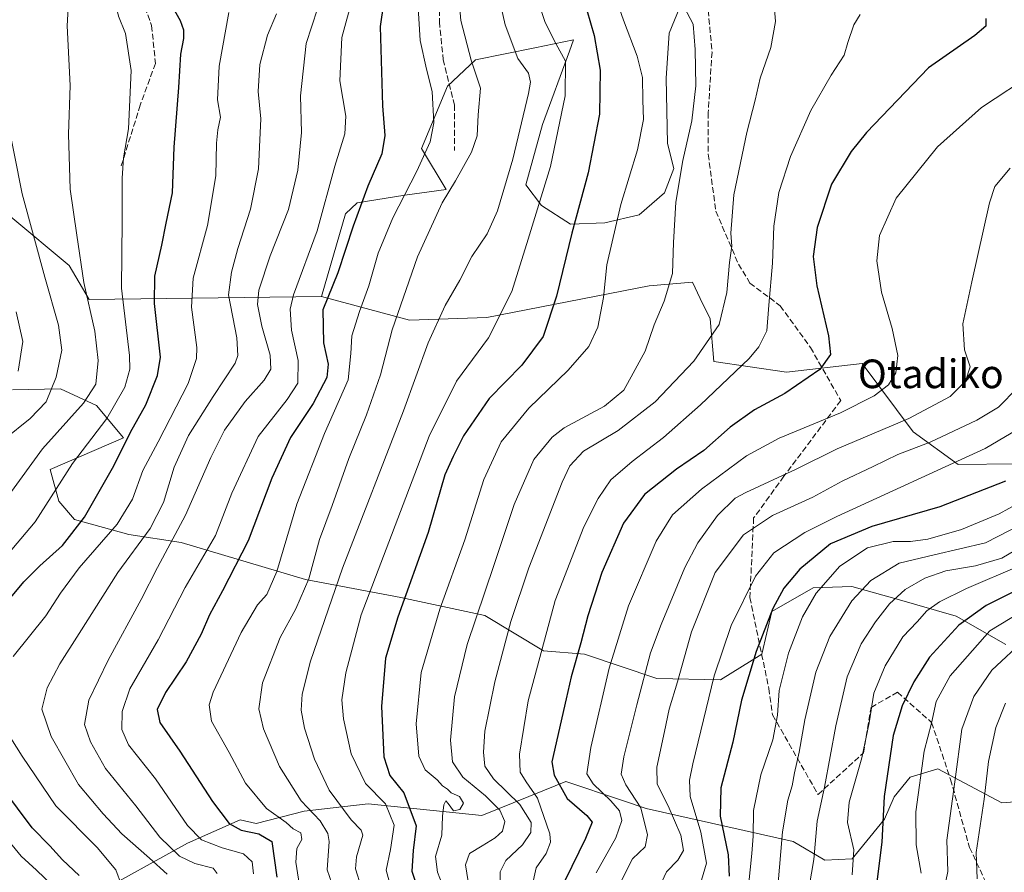
# Model space of a CAD drawing. Units: metres. Extents: x 593204 to 596627, y 4773024 to 4775384.
# Drawn here: x 593893 to 594168, y 4773946 to 4774184 of the extents above; entities that cross this region are included whole.
import ezdxf
from ezdxf.enums import TextEntityAlignment as Align

# ---------------------------------------------------------------- set-up
doc = ezdxf.new("R2010")
doc.units = ezdxf.units.M
doc.header["$MEASUREMENT"] = 0
doc.linetypes.add('DGN Style 3', pattern=[2.307223, 1.648017, -0.659207])
for name, color, linetype, lineweight in [('Arbolado forestal CxS', 92, 'Continuous', 0), ('Curva de nivel maestra', 30, 'Continuous', 30), ('Curva de nivel normal', 30, 'Continuous', 0), ('Pastizal CxS', 92, 'Continuous', 0), ('Senda', 7, 'DGN Style 3', 0), ('Texto cartográfico', 7, 'Continuous', 0)]:
    doc.layers.add(name, color=color, linetype=linetype, lineweight=lineweight)
doc.styles.add('Style-Arial', font='txt')

# ---------------------------------------------------------------- blocks, each defined once
blk = doc.blocks.new('*U7')
at = {"layer": 'Arbolado forestal CxS', "color": 92, "linetype": 'Continuous', "lineweight": 0}
for points in [[(593912.9657, 4773938.8011, 698.6014), (593939.8445, 4773953.7339, 718.3985), (593954.5975, 4773960.1973, 726.2843), (593959.0975, 4773959.2273, 727.2827), (593972.5127, 4773962.6555, 734.4923), (593982.9715, 4773963.8633, 739.7326), (593990.3581, 4773964.7147, 742.9788), (594022.1185, 4773961.3923, 756.7889), (594039.6679, 4773968.5033, 771.7734), (594045.6109, 4773970.9115, 775.7208), (594061.1439, 4773965.7313, 782.3565), (594068.0969, 4773963.4129, 785.526), (594109.1697, 4773954.1521, 810.7251), (594117.9951, 4773948.9015, 815.4639), (594125.6369, 4773949.3353, 819.0364), (594134.7171, 4773960.4135, 824.8572), (594137.3595, 4773966.6273, 825.5764), (594141.8991, 4773972.1675, 827.8229), (594149.5703, 4773974.4857, 831.6642), (594167.4849, 4773964.9669, 842.0202), (594179.7729, 4773965.9123, 849.1907)], [(594168.5633, 4774009.1861, 832.4047), (594154.6891, 4774017.0779, 822.5112), (594138.2217, 4774021.8955, 814.2414), (594125.5515, 4774025.3593, 807.4712), (594114.7295, 4774025.0061, 802.7781), (594103.1743, 4774018.3893, 799.2183), (594100.4443, 4774006.5209, 800.1388), (594088.8791, 4773999.2759, 795.452), (594071.0717, 4773999.7287, 786.3514), (594050.8177, 4774006.5275, 775.0739), (594039.3799, 4774007.4465, 769.7412), (594022.9911, 4774017.2881, 760.6197), (593999.5293, 4774022.2821, 748.6529), (593972.8857, 4774027.3587, 733.8471), (593938.0541, 4774037.6691, 714.9328), (593923.4559, 4774039.9259, 706.1619), (593908.2505, 4774044.0817, 698.2317), (593903.8775, 4774049.2197, 695.395), (593901.4705, 4774058.0769, 692.1658), (593921.9697, 4774066.9789, 697.957), (593914.4739, 4774075.9657, 690.6845), (593904.3669, 4774080.6217, 685.259), (593891.0023, 4774080.3323, 679.3485)], [(593890.4847, 4774128.7233, 683.1734), (593906.8155, 4774115.1137, 688.4063), (593912.3919, 4774105.5479, 690.0766), (593977.3015, 4774106.4093, 723.3545), (594001.9287, 4774099.8301, 736.2552), (594023.5705, 4774100.5365, 743.4126), (594068.8835, 4774109.4355, 758.4072), (594080.9867, 4774110.3843, 761.3166), (594083.1845, 4774105.8483, 761.9903), (594085.9183, 4774100.2059, 763.3028), (594087.0029, 4774088.2411, 766.1779), (594107.3195, 4774085.2909, 772.9184), (594128.4265, 4774087.6855, 777.2562), (594142.6859, 4774068.6035, 786.0106), (594155.2679, 4774059.4879, 794.0966), (594171.1773, 4774059.7111, 797.074)]]:
    blk.add_polyline3d(points, dxfattribs=at)

msp = doc.modelspace()

# ---------------------------------------------------------------- linework, layer by layer
at = {"layer": 'Arbolado forestal CxS', "color": 92, "linetype": 'Continuous', "lineweight": 0}
for points in [[(594079.8155, 4774193.0171, 760.8038), (594074.5213, 4774179.9579, 758.2298), (594073.6893, 4774167.4131, 756.991), (594074.0415, 4774149.1839, 757.4691), (594075.8417, 4774142.2269, 758.8534), (594073.1895, 4774135.3837, 758.2852), (594066.0953, 4774129.2819, 756.4202), (594056.5163, 4774127.0117, 753.1533), (594046.9671, 4774126.6265, 748.8239), (594038.7779, 4774131.8617, 744.4388), (594034.4139, 4774137.6265, 741.4912), (594039.1309, 4774154.4705, 742.0187), (594046.6255, 4774174.9891, 746.0515), (594047.7711, 4774178.1247, 747.14), (594036.9199, 4774175.8887, 742.4341), (594020.3255, 4774172.5405, 735.3326), (594012.5765, 4774165.1983, 731.1945), (594005.3055, 4774147.7925, 728.5782), (594012.1247, 4774136.3091, 733.6341), (594000.6475, 4774134.7171, 729.3656), (593987.2535, 4774132.5439, 723.6902), (593984.0243, 4774129.4849, 722.4978), (593977.3015, 4774106.4093, 723.3545), (593912.3919, 4774105.5479, 690.0766), (593906.8155, 4774115.1137, 688.4063), (593890.4847, 4774128.7233, 683.1734)], [(594079.8155, 4774193.0171, 760.8038), (594074.5213, 4774179.9579, 758.2298), (594073.6893, 4774167.4131, 756.991), (594074.0415, 4774149.1839, 757.4691), (594075.8417, 4774142.2269, 758.8534), (594073.1895, 4774135.3837, 758.2852), (594066.0953, 4774129.2819, 756.4202), (594056.5163, 4774127.0117, 753.1533), (594046.9671, 4774126.6265, 748.8239), (594038.7779, 4774131.8617, 744.4388), (594034.4139, 4774137.6265, 741.4912), (594039.1309, 4774154.4705, 742.0187), (594046.6255, 4774174.9891, 746.0515), (594047.7711, 4774178.1247, 747.14), (594036.9199, 4774175.8887, 742.4341), (594020.3255, 4774172.5405, 735.3326), (594012.5765, 4774165.1983, 731.1945), (594005.3055, 4774147.7925, 728.5782), (594012.1247, 4774136.3091, 733.6341), (594000.6475, 4774134.7171, 729.3656), (593987.2535, 4774132.5439, 723.6902), (593984.0243, 4774129.4849, 722.4978), (593977.3015, 4774106.4093, 723.3545)], [(593882.7159, 4774133.1667, 680.7373), (593890.4847, 4774128.7233, 683.1734), (593906.8155, 4774115.1137, 688.4063), (593912.3919, 4774105.5479, 690.0766), (593977.3015, 4774106.4093, 723.3545)], [(593882.7159, 4774133.1667, 680.7373), (593890.4847, 4774128.7233, 683.1734), (593906.8155, 4774115.1137, 688.4063), (593912.3919, 4774105.5479, 690.0766), (593977.3015, 4774106.4093, 723.3545)], [(593977.3015, 4774106.4093, 723.3545), (594001.9287, 4774099.8301, 736.2552), (594023.5705, 4774100.5365, 743.4126), (594068.8835, 4774109.4355, 758.4072), (594080.9867, 4774110.3843, 761.3166), (594083.1845, 4774105.8483, 761.9903), (594085.9183, 4774100.2059, 763.3028), (594087.0029, 4774088.2411, 766.1779), (594107.3195, 4774085.2909, 772.9184), (594128.4265, 4774087.6855, 777.2562), (594142.6859, 4774068.6035, 786.0106), (594155.2679, 4774059.4879, 794.0966), (594171.1773, 4774059.7111, 797.074)], [(594168.5633, 4774009.1861, 832.4047), (594154.6891, 4774017.0779, 822.5112), (594138.2217, 4774021.8955, 814.2414), (594125.5515, 4774025.3593, 807.4712), (594114.7295, 4774025.0061, 802.7781), (594103.1743, 4774018.3893, 799.2183), (594100.4443, 4774006.5209, 800.1388), (594088.8791, 4773999.2759, 795.452), (594071.0717, 4773999.7287, 786.3514), (594050.8177, 4774006.5275, 775.0739), (594039.3799, 4774007.4465, 769.7412), (594022.9911, 4774017.2881, 760.6197), (593999.5293, 4774022.2821, 748.6529), (593972.8857, 4774027.3587, 733.8471), (593938.0541, 4774037.6691, 714.9328), (593923.4559, 4774039.9259, 706.1619), (593908.2505, 4774044.0817, 698.2317), (593903.8775, 4774049.2197, 695.395), (593901.4705, 4774058.0769, 692.1658), (593921.9697, 4774066.9789, 697.957), (593914.4739, 4774075.9657, 690.6845), (593904.3669, 4774080.6217, 685.259), (593891.0023, 4774080.3323, 679.3485)], [(593912.9657, 4773938.8011, 698.6014), (593939.8445, 4773953.7339, 718.3985), (593954.5975, 4773960.1973, 726.2843), (593959.0975, 4773959.2273, 727.2827), (593972.5127, 4773962.6555, 734.4923), (593982.9715, 4773963.8633, 739.7326), (593990.3581, 4773964.7147, 742.9788), (594022.1185, 4773961.3923, 756.7889), (594039.6679, 4773968.5033, 771.7734), (594045.6109, 4773970.9115, 775.7208), (594061.1439, 4773965.7313, 782.3565), (594068.0969, 4773963.4129, 785.526), (594109.1697, 4773954.1521, 810.7251), (594117.9951, 4773948.9015, 815.4639), (594125.6369, 4773949.3353, 819.0364), (594134.7171, 4773960.4135, 824.8572), (594137.3595, 4773966.6273, 825.5764), (594141.8991, 4773972.1675, 827.8229), (594149.5703, 4773974.4857, 831.6642), (594167.4849, 4773964.9669, 842.0202), (594179.7729, 4773965.9123, 849.1907)]]:
    msp.add_polyline3d(points, dxfattribs=at)
at = {"layer": 'Curva de nivel maestra', "color": 30, "linetype": 'Continuous', "lineweight": 30, "flags": 128}
for points, elevation in [([(593995.57, 4774194.8101), (593993.73, 4774181.8101), (593994.38, 4774159.6601), (593995.01, 4774151.3601), (593994.22, 4774146.3001), (593990.27, 4774137.2301), (593986.13, 4774126.0401), (593981.86, 4774113.0001), (593977.68, 4774102.7001), (593977.9, 4774093.4801), (593979.23, 4774087.4801), (593978.78, 4774083.8101), (593975, 4774076.4801), (593968.68, 4774067.0001), (593963.46, 4774055.6801), (593956.8, 4774038.1901), (593949.69, 4774024.1601), (593946.02, 4774017.4601), (593943.66, 4774012.1201), (593939.48, 4774004.3701), (593933.74, 4773995.7801), (593931.42, 4773991.0001), (593932.17, 4773987.3601), (593937.75, 4773979.4301), (593946.9, 4773965.3401), (593951.5, 4773959.2101), (593954.89, 4773957.2801), (593959.85, 4773956.3401), (593963.46, 4773954.1201), (593964.86, 4773944.1601)], 725), ([(594050.48, 4774190.0101), (594053.57, 4774179.3601), (594055.24, 4774169.6301), (594055.06, 4774157.4001), (594051.82, 4774140.9901), (594047.26, 4774124.1201), (594043.02, 4774106.4801), (594039.24, 4774095.2601), (594033.31, 4774087.2301), (594024.19, 4774077.9101), (594017.06, 4774067.4801), (594014.12, 4774061.6801), (594011.82, 4774056.5501), (594007.16, 4774040.4801), (593998.62, 4774016.8101), (593995.25, 4774005.3901), (593994.06, 4773991.8901), (593994.76, 4773977.8301), (593996.4, 4773972.6201), (594000.37, 4773967.7701), (594003.81, 4773958.4901), (594002.92, 4773951.6001), (594002.56, 4773945.9101), (594005.05, 4773938.4001)], 750), ([(593889.13, 4774020.6101), (593894.1, 4774026.6601), (593898.55, 4774031.1601), (593904.94, 4774036.8101), (593911.09, 4774044.8101), (593919.28, 4774059.1401), (593923.98, 4774068.4801), (593928.24, 4774076.1401), (593931.49, 4774084.3901), (593932.31, 4774089.4801), (593930.6, 4774104.5101), (593930.7, 4774112.1001), (593932.74, 4774120.7501), (593933.92, 4774126.9201), (593935.66, 4774135.3801), (593936.1, 4774148.1401), (593937.47, 4774164.8101), (593938.04, 4774174.1401), (593938.86, 4774178.4801), (593938.88, 4774180.8501), (593937.9, 4774183.4401), (593935.08, 4774188.3901)], 700), ([(594162.97, 4774184.1001), (594163.04, 4774181.9801), (594159.97, 4774179.3001), (594147.03, 4774170.2901), (594129.61, 4774152.2801), (594125.4, 4774146.9201), (594119.91, 4774137.8201), (594115.82, 4774125.7201), (594114.76, 4774117.5801), (594115.75, 4774109.4301), (594119.05, 4774095.4001), (594119.57, 4774090.2001), (594116.59, 4774086.0501), (594106.83, 4774079.3401), (594098.34, 4774074.7201), (594091.54, 4774069.9101), (594084.23, 4774063.4401), (594076.51, 4774058.1501), (594067.62, 4774051.1401), (594061.73, 4774043.1201), (594055.72, 4774029.3201), (594051.75, 4774017.2201), (594049.82, 4774009.6601), (594047.09, 4774000.1401), (594045.73, 4773993.9801), (594041.69, 4773976.3701), (594042.36, 4773972.7201), (594046.01, 4773966.1301), (594051.44, 4773961.4601), (594052.94, 4773959.5801), (594051.15, 4773954.9801), (594045.41, 4773943.3801)], 775), ([(594168.49, 4774054.8501), (594150.16, 4774047.6401), (594131.14, 4774042.1801), (594119.55, 4774037.3601), (594111.04, 4774030.2501), (594106.54, 4774024.9501), (594103.51, 4774019.2401), (594098.84, 4774007.2001), (594094.76, 4773993.6401), (594092.32, 4773981.9001), (594088.94, 4773969.1301), (594088.75, 4773961.2701), (594090.99, 4773950.3901), (594091.3, 4773944.4501)], 800), ([(594174.12, 4774025.5701), (594163.12, 4774020.0701), (594155.45, 4774014.5801), (594147.29, 4774005.6201), (594142.88, 4773998.7601), (594139.66, 4773992.0201), (594137.08, 4773983.7601), (594134.56, 4773966.6901), (594133.9, 4773953.9801), (594132.46, 4773942.1401)], 825), ([(593909.62, 4773944.6301), (593904.93, 4773948.9901), (593901.37, 4773952.9301), (593896.41, 4773957.9801), (593888.28, 4773968.9601)], 700)]:
    msp.add_lwpolyline(points, dxfattribs=dict(at, elevation=elevation))
at = {"layer": 'Curva de nivel normal', "color": 30, "linetype": 'Continuous', "lineweight": 0, "flags": 128}
for points, elevation in [([(593890.75, 4774035.72), (593897.28, 4774043.45), (593907.76, 4774059.8), (593917.29, 4774072.38), (593922.38, 4774081.06), (593923.72, 4774086.15), (593923.63, 4774089.97), (593921.4, 4774108.77), (593921.65, 4774127.53), (593921.59, 4774139.48), (593921.98, 4774145.14), (593923.34, 4774153.24), (593924.13, 4774169.53), (593922.54, 4774179.91), (593920.62, 4774184.7), (593919.7, 4774188.37), (593919.53, 4774193.7), (593918.77, 4774202.82), (593919.51, 4774211.87), (593919.23, 4774213.92), (593916.48, 4774217.53), (593906.27, 4774227.55), (593895.44, 4774245.45), (593888.92, 4774255.19)], 695), ([(593889.92, 4774050.91), (593899.3, 4774063.9), (593910.83, 4774076.62), (593914.22, 4774081.89), (593914.92, 4774088.56), (593913.93, 4774096.72), (593910.9, 4774110.37), (593908.96, 4774123.59), (593907.09, 4774136.39), (593906.64, 4774151.81), (593907.04, 4774165.4), (593906.23, 4774182.04), (593907.12, 4774196.81), (593909.1, 4774208.93), (593908.54, 4774213.6), (593905.25, 4774216.83), (593898.78, 4774220.7), (593893.46, 4774226.51), (593886.56, 4774239.4)], 690), ([(594023.72, 4774204.24), (594028.69, 4774182.33), (594032.23, 4774172.91), (594035.19, 4774168.86), (594035.71, 4774166.28), (594035.19, 4774163.17), (594030.84, 4774144.82), (594026.56, 4774130.38), (594023.6, 4774123.96), (594019.37, 4774117.64), (594015.98, 4774111), (594011.89, 4774103.94), (594007.13, 4774093.49), (594000.2, 4774074.46), (593983.21, 4774030.54), (593974.21, 4774004.54), (593971.93, 4773995.33), (593971.66, 4773990.82), (593972.6, 4773985.85), (593975.4, 4773977.15), (593979.46, 4773968.49), (593985.6, 4773960.21), (593988.45, 4773957.31), (593988.91, 4773955.89), (593987.08, 4773949.83), (593986.84, 4773946.48), (593988.44, 4773941.48)], 740), ([(594015.1, 4774197.5), (594016.29, 4774183.5), (594019.14, 4774172.44), (594021.75, 4774164.64), (594021.12, 4774157.14), (594020.8, 4774151.35), (594019.27, 4774146.73), (594014.78, 4774138.69), (594011.08, 4774132.56), (594004.16, 4774117.48), (593997.12, 4774097.14), (593993.79, 4774084.58), (593989.93, 4774073.36), (593985, 4774061.13), (593980.33, 4774048.03), (593976.76, 4774038.49), (593973.74, 4774027.56), (593970.17, 4774019.14), (593965.77, 4774011.14), (593960.8, 4773998.48), (593959.81, 4773991.18), (593961.07, 4773985.61), (593965.62, 4773975.12), (593971.67, 4773965.47), (593976.94, 4773959.95), (593979.05, 4773956.41), (593979.45, 4773954.13), (593978.91, 4773946.22), (593980.24, 4773942.49)], 735), ([(594056.92, 4774197.4), (594061.7, 4774183.58), (594065.58, 4774173.61), (594067.02, 4774167.56), (594067.16, 4774161.26), (594067.34, 4774155.85), (594065.61, 4774147.4), (594060.98, 4774132.17), (594057.08, 4774115.25), (594056.14, 4774106.17), (594054.52, 4774097.81), (594052.05, 4774092.48), (594046.27, 4774085.8), (594035.23, 4774075.25), (594027.58, 4774065.8), (594022.7, 4774055.31), (594017.38, 4774038.46), (594010.4, 4774019.07), (594005.2, 4774001.35), (594003.79, 4773987.03), (594004.52, 4773977.96), (594006.26, 4773974.21), (594009.66, 4773971.34), (594011.17, 4773969.75), (594012.5, 4773968.77), (594013.54, 4773967.78), (594015.94, 4773966.74), (594016.98, 4773964.86), (594016, 4773963.1), (594014.2, 4773962.7), (594012.76, 4773964.78), (594012.1, 4773965.48), (594011.51, 4773964.42), (594011.12, 4773961.24), (594010.94, 4773955.95), (594009.15, 4773950.01), (594009.74, 4773945.55), (594012.99, 4773937.16)], 755), ([(594076.9, 4774190.67), (594081.2, 4774182.55), (594081.78, 4774175.46), (594081.94, 4774165.29), (594080.83, 4774155.46), (594078.3, 4774144.44), (594076.35, 4774132.74), (594075.73, 4774121.47), (594075.46, 4774112.81), (594073.12, 4774105.15), (594070.33, 4774098.51), (594067.8, 4774091.15), (594064.43, 4774085.03), (594061.79, 4774080.24), (594056.46, 4774075.78), (594045.13, 4774069.72), (594041.78, 4774067.16), (594036.63, 4774060.91), (594031.17, 4774048.31), (594025.53, 4774031.25), (594018, 4774009.19), (594014.49, 4773994.55), (594013.4, 4773982.42), (594013.94, 4773976.45), (594016.8, 4773972.15), (594023.13, 4773966.91), (594027.14, 4773962.9), (594028.57, 4773959.7), (594027.93, 4773957.08), (594025.83, 4773955.14), (594022.25, 4773952.93), (594018.68, 4773950.84), (594017.53, 4773947.6), (594018.34, 4773943)], 760), ([(593958.36, 4773945.15), (593957.94, 4773948.51), (593955.52, 4773950.72), (593949.56, 4773952.4), (593943.82, 4773954.58), (593939.84, 4773958.66), (593930.88, 4773971.62), (593923.4, 4773981.2), (593921.55, 4773985.41), (593921.58, 4773990.48), (593923.74, 4773996.81), (593931.64, 4774010.48), (593939.21, 4774025.14), (593947.66, 4774039.66), (593952.22, 4774051.52), (593959.66, 4774067.32), (593967.72, 4774077.62), (593970.7, 4774082.24), (593970.84, 4774088.52), (593968.92, 4774096.98), (593968.59, 4774102.89), (593969.48, 4774106.88), (593976.07, 4774124.81), (593981.01, 4774142.81), (593983.86, 4774151.89), (593984.11, 4774156.76), (593982.41, 4774166.69), (593983.01, 4774178.76), (593985.96, 4774189.81)], 720), ([(594004.27, 4774188.61), (594004.89, 4774177.9), (594006.64, 4774169.92), (594008.27, 4774163.7), (594008.73, 4774154.92), (594007.71, 4774149.6), (594003.98, 4774141.44), (593997.26, 4774128.36), (593993.15, 4774118.53), (593990.6, 4774109.42), (593987.91, 4774102.27), (593985.82, 4774095.42), (593985.49, 4774090.48), (593984.8, 4774083.14), (593978.16, 4774068.14), (593970.46, 4774048.42), (593964.8, 4774029.59), (593962.04, 4774023.18), (593959.42, 4774020.27), (593954.87, 4774012.57), (593947.06, 4773995.92), (593945.91, 4773992.36), (593946.6, 4773987.79), (593951.55, 4773978.98), (593956.1, 4773970.45), (593961.98, 4773963.33), (593967.44, 4773959.45), (593969.39, 4773957.74), (593971.55, 4773956.54), (593971.84, 4773954.67), (593970.4, 4773952.24), (593970.16, 4773948.42), (593971.64, 4773938.91)], 730), ([(593997.67, 4773937.97), (593995.38, 4773946.19), (593996.58, 4773951.88), (593997.67, 4773958.71), (593995.22, 4773964.67), (593989.61, 4773970.32), (593985.63, 4773978.64), (593983.43, 4773988.44), (593982.98, 4773993.77), (593984.16, 4774001.26), (593988.42, 4774017.48), (593995.42, 4774035.81), (594007.44, 4774067.38), (594015.08, 4774082.78), (594024.02, 4774094.87), (594030.55, 4774107.79), (594035.08, 4774122.43), (594041.36, 4774142.71), (594045.43, 4774162.46), (594045.52, 4774172.15), (594042.86, 4774177.14), (594039.82, 4774183.01), (594037.59, 4774189.68)], 745), ([(594103.88, 4774187.89), (594104.22, 4774183.24), (594102.89, 4774176.02), (594099.94, 4774167.42), (594098.56, 4774161.27), (594096.21, 4774152.26), (594092.58, 4774134.81), (594091.73, 4774124.14), (594092.01, 4774120.48), (594091.4, 4774115.92), (594090.65, 4774107.58), (594088.48, 4774098.58), (594081.43, 4774088.35), (594070.55, 4774076.96), (594060.22, 4774069.01), (594050.55, 4774063.24), (594046.73, 4774059.09), (594044.56, 4774054.51), (594035.24, 4774030.65), (594030.24, 4774015.66), (594025.75, 4773998.76), (594022.97, 4773984.98), (594022.56, 4773979.12), (594022.96, 4773975.2), (594025.41, 4773971.65), (594032.78, 4773964.52), (594035.9, 4773959.43), (594035.8, 4773956.63), (594033.46, 4773953.25), (594028.85, 4773948.81), (594027.29, 4773945.64), (594027.29, 4773942.98)], 765), ([(593891.1, 4774005.81), (593900.29, 4774017.24), (593904.37, 4774023.55), (593909.61, 4774030.58), (593920.24, 4774042.81), (593924.51, 4774049.81), (593927.39, 4774057.81), (593931.68, 4774065.81), (593940.02, 4774082.14), (593942.43, 4774089.13), (593942.51, 4774092.21), (593940.98, 4774103.48), (593941.45, 4774111.5), (593945.42, 4774126.22), (593947.8, 4774140.1), (593947.96, 4774149.28), (593948.33, 4774153.02), (593949.14, 4774156.51), (593948.3, 4774161.4), (593948.68, 4774170.81), (593951.41, 4774185.81)], 705), ([(593934.2, 4773945.01), (593929.28, 4773949.51), (593921.52, 4773956.28), (593916.26, 4773961.87), (593909.44, 4773970.12), (593901.78, 4773983.46), (593899.12, 4773991.11), (593900.62, 4773997.08), (593904.16, 4774003.81), (593909.6, 4774012.26), (593920.41, 4774029.28), (593929.45, 4774041.64), (593933.2, 4774048.89), (593936.18, 4774058.71), (593940.17, 4774067.58), (593947.03, 4774078.48), (593953.15, 4774087.83), (593953.95, 4774089.97), (593953.62, 4774094.89), (593951.32, 4774106.86), (593952.14, 4774113.24), (593953.92, 4774119.84), (593957.48, 4774130.8), (593959.69, 4774142.1), (593960.12, 4774150.23), (593960.36, 4774156.06), (593959.59, 4774163.66), (593960.1, 4774171.2), (593962.22, 4774179.43), (593964.7, 4774185.35)], 710), ([(593948.13, 4773945.18), (593947.04, 4773946.66), (593941.88, 4773948), (593937.65, 4773950.06), (593932.13, 4773955.39), (593925.46, 4773964.13), (593916.93, 4773974.59), (593912.74, 4773981.98), (593911.11, 4773986.81), (593912.33, 4773993.68), (593917.71, 4774004.81), (593926.91, 4774021.77), (593931.47, 4774030.66), (593939.29, 4774045.3), (593946.36, 4774061.46), (593950.23, 4774069.06), (593956.02, 4774077.09), (593961.34, 4774083.08), (593963.2, 4774086.11), (593963.02, 4774090.02), (593960.66, 4774098.14), (593959.39, 4774104.14), (593959.84, 4774108.2), (593962.99, 4774117.8), (593968.06, 4774130.74), (593970.68, 4774141.7), (593971.7, 4774152.24), (593971.44, 4774162.47), (593973.01, 4774177.14), (593976.22, 4774186.81)], 715), ([(594127.84, 4774185.18), (594126.14, 4774182.3), (594124.46, 4774177.43), (594123.45, 4774173.84), (594119.8, 4774168.27), (594114.09, 4774158.38), (594108.43, 4774145.51), (594105.14, 4774135.49), (594103.75, 4774126.1), (594103.36, 4774115.7), (594102.34, 4774103.98), (594101.78, 4774096.79), (594099.56, 4774092.32), (594096.87, 4774089.14), (594083.3, 4774076.14), (594072.94, 4774067.02), (594064.18, 4774060.33), (594058.2, 4774055.16), (594054.7, 4774050.02), (594050.68, 4774042.08), (594042.61, 4774021.48), (594035.1, 4773993.48), (594032.68, 4773978.57), (594032.87, 4773973.52), (594034.5, 4773970.85), (594037.66, 4773966.3), (594041.17, 4773956.34), (594041.31, 4773953.93), (594040.12, 4773950.81), (594037.37, 4773946.76), (594036.07, 4773941.28)], 770), ([(594176.83, 4774169.14), (594161.79, 4774159.25), (594149.51, 4774148.23), (594137.95, 4774133.92), (594133.29, 4774123.48), (594132.5, 4774116.36), (594133.84, 4774107.66), (594136.83, 4774097.47), (594138.42, 4774089.94), (594137.84, 4774085.08), (594135.84, 4774081.76), (594131.83, 4774078.63), (594122.36, 4774073.95), (594105.26, 4774066.83), (594096.13, 4774061.92), (594083.53, 4774052.61), (594075.4, 4774045.39), (594070.86, 4774038.04), (594063.13, 4774020.02), (594057.69, 4774002.58), (594052.57, 4773980.45), (594051.52, 4773973.06), (594053.26, 4773970.24), (594058.23, 4773965.5), (594060.58, 4773962.7), (594061.26, 4773960.06), (594059.63, 4773955.18), (594054.1, 4773945.37)], 780), ([(593888.74, 4774066.6), (593895.93, 4774072.31), (593900.34, 4774076.99), (593903.18, 4774083.86), (593904.72, 4774091.4), (593903.81, 4774098.42), (593900.01, 4774111.78), (593893.62, 4774135.13), (593889.3, 4774157.14)], 685), ([(594169.82, 4774142.3), (594165.56, 4774137.15), (594163.99, 4774132.59), (594159.06, 4774110.48), (594156.61, 4774098.81), (594157.06, 4774091.48), (594158.63, 4774086.81), (594157.32, 4774082.81), (594153.03, 4774078.51), (594141.46, 4774072.29), (594121.46, 4774063.87), (594109.99, 4774058.18), (594095.89, 4774051.7), (594092.92, 4774050.07), (594088.01, 4774045.24), (594082.54, 4774037.58), (594078.88, 4774030.75), (594072.25, 4774014.81), (594069.25, 4774006.87), (594065.47, 4773992.32), (594061.84, 4773977.85), (594061.12, 4773972.99), (594062.41, 4773970), (594066.56, 4773963.56), (594068.47, 4773956), (594067.8, 4773952.69), (594064.24, 4773949.34), (594060.88, 4773942.69)], 785), ([(593892.02, 4774102.14), (593893.83, 4774093.81), (593892.58, 4774085.56)], 680), ([(594171.84, 4774080.91), (594166.54, 4774075.51), (594160.46, 4774071.83), (594147.46, 4774065.74), (594138.44, 4774062.24), (594131.48, 4774058.93), (594122.81, 4774054.87), (594114.64, 4774050.34), (594103.34, 4774045.19), (594095.32, 4774039.83), (594087.4, 4774029.35), (594080.73, 4774012.72), (594076.84, 4773998.72), (594074.49, 4773991.15), (594073.19, 4773984.87), (594071.02, 4773974.96), (594071.14, 4773970.2), (594074.25, 4773964.14), (594077.75, 4773955.93), (594078.48, 4773951.61), (594076.92, 4773948.93), (594073.79, 4773945.68), (594070.01, 4773937.7)], 790), ([(594173.77, 4774070.36), (594162.85, 4774063.92), (594121.36, 4774044.91), (594112.46, 4774040.46), (594103.78, 4774034.8), (594098.62, 4774028.31), (594091.87, 4774014.48), (594087.09, 4774000.42), (594081.13, 4773975.83), (594080.18, 4773971.3), (594080.39, 4773966.74), (594083.32, 4773956.8), (594084.95, 4773948.08), (594083.54, 4773943.36)], 795), ([(594174.88, 4774050.16), (594166.7, 4774045.74), (594156.2, 4774041.3), (594146.76, 4774038.64), (594141.95, 4774037.96), (594137.07, 4774037.95), (594129.89, 4774036.21), (594122.2, 4774031.11), (594115.58, 4774023.5), (594111.8, 4774016.92), (594107.82, 4774006.77), (594105.23, 4773996.34), (594104.74, 4773989.49), (594103.52, 4773982.55), (594100.09, 4773972.79), (594098.05, 4773962.79), (594098, 4773955.63), (594097.64, 4773950.79), (594096.7, 4773941.72)], 805), ([(594173.24, 4774042.89), (594162.89, 4774037.62), (594148.58, 4774034.22), (594138.79, 4774031.96), (594130.86, 4774027.05), (594125.54, 4774021.36), (594119.39, 4774011.45), (594115.48, 4774001.48), (594112.4, 4773988.14), (594110.85, 4773979.14), (594109.49, 4773973.3), (594108.88, 4773969.72), (594107.66, 4773965.67), (594106.2, 4773956.88), (594104.85, 4773941.53)], 810), ([(594173.12, 4774036.65), (594167.49, 4774033.29), (594160.11, 4774031.21), (594151.85, 4774029.74), (594145.96, 4774027.74), (594140.46, 4774024.52), (594136.13, 4774020.58), (594132.13, 4774015.56), (594128.12, 4774009.37), (594124.27, 4774000.17), (594121.06, 4773986.49), (594117.9, 4773969.31), (594115.89, 4773959.81), (594114.9, 4773949.14), (594112.86, 4773937.14)], 815), ([(594172.38, 4774031.16), (594157.59, 4774024.81), (594150.03, 4774021.14), (594146.48, 4774018.59), (594143.83, 4774015.53), (594139.84, 4774011.37), (594134.84, 4774003.28), (594131.67, 4773995.64), (594130.4, 4773987.28), (594128.36, 4773977.55), (594124.82, 4773965.1), (594124.39, 4773959.42), (594126.16, 4773951.84), (594125.63, 4773944.81)], 820), ([(594189.95, 4774028.66), (594164.12, 4774013.02), (594153.08, 4774000.44), (594149.17, 4773993.31), (594147.84, 4773987.2), (594145.74, 4773979.43), (594143.4, 4773962.41), (594143.53, 4773953.22), (594144.98, 4773945.34)], 830), ([(594174.12, 4774010.81), (594164.69, 4774002.04), (594159.7, 4773994.64), (594156.32, 4773985.57), (594154.35, 4773970.86), (594152.15, 4773954.57), (594152.4, 4773945.81), (594151.36, 4773940.81)], 835), ([(594160.58, 4773943.7), (594160.34, 4773951.09), (594162.53, 4773965.99), (594163.77, 4773976.51), (594165.85, 4773986.03), (594168.54, 4773992.78)], 840), ([(593922.96, 4773937.64), (593919.88, 4773946.21), (593914.63, 4773952.48), (593903.09, 4773964.15), (593893.68, 4773978), (593886.58, 4773989.06)], 705), ([(593902.09, 4773941.84), (593897.64, 4773946.1), (593893.34, 4773950.02), (593888.34, 4773956.19)], 695)]:
    msp.add_lwpolyline(points, dxfattribs=dict(at, elevation=elevation))
at = {"layer": 'Pastizal CxS', "color": 92, "linetype": 'Continuous', "lineweight": 0}
for points in [[(594171.1773, 4774059.7111, 797.074), (594155.2679, 4774059.4879, 794.0966), (594142.6859, 4774068.6035, 786.0106), (594128.4265, 4774087.6855, 777.2562), (594107.3195, 4774085.2909, 772.9184), (594087.0029, 4774088.2411, 766.1779), (594085.9183, 4774100.2059, 763.3028), (594083.1845, 4774105.8483, 761.9903), (594080.9867, 4774110.3843, 761.3166), (594068.8835, 4774109.4355, 758.4072), (594023.5705, 4774100.5365, 743.4126), (594001.9287, 4774099.8301, 736.2552), (593977.3015, 4774106.4093, 723.3545), (593984.0243, 4774129.4849, 722.4978), (593987.2535, 4774132.5439, 723.6902), (594000.6475, 4774134.7171, 729.3656), (594012.1247, 4774136.3091, 733.6341), (594005.3055, 4774147.7925, 728.5782), (594012.5765, 4774165.1983, 731.1945), (594020.3255, 4774172.5405, 735.3326), (594036.9199, 4774175.8887, 742.4341), (594047.7711, 4774178.1247, 747.14), (594046.6255, 4774174.9891, 746.0515), (594039.1309, 4774154.4705, 742.0187), (594034.4139, 4774137.6265, 741.4912), (594038.7779, 4774131.8617, 744.4388), (594046.9671, 4774126.6265, 748.8239), (594056.5163, 4774127.0117, 753.1533), (594066.0953, 4774129.2819, 756.4202), (594073.1895, 4774135.3837, 758.2852), (594075.8417, 4774142.2269, 758.8534), (594074.0415, 4774149.1839, 757.4691), (594073.6893, 4774167.4131, 756.991), (594074.5213, 4774179.9579, 758.2298), (594079.8155, 4774193.0171, 760.8038)], [(594079.8155, 4774193.0171, 760.8038), (594074.5213, 4774179.9579, 758.2298), (594073.6893, 4774167.4131, 756.991), (594074.0415, 4774149.1839, 757.4691), (594075.8417, 4774142.2269, 758.8534), (594073.1895, 4774135.3837, 758.2852), (594066.0953, 4774129.2819, 756.4202), (594056.5163, 4774127.0117, 753.1533), (594046.9671, 4774126.6265, 748.8239), (594038.7779, 4774131.8617, 744.4388), (594034.4139, 4774137.6265, 741.4912), (594039.1309, 4774154.4705, 742.0187), (594046.6255, 4774174.9891, 746.0515), (594047.7711, 4774178.1247, 747.14), (594036.9199, 4774175.8887, 742.4341), (594020.3255, 4774172.5405, 735.3326), (594012.5765, 4774165.1983, 731.1945), (594005.3055, 4774147.7925, 728.5782), (594012.1247, 4774136.3091, 733.6341), (594000.6475, 4774134.7171, 729.3656), (593987.2535, 4774132.5439, 723.6902), (593984.0243, 4774129.4849, 722.4978), (593977.3015, 4774106.4093, 723.3545)], [(593977.3015, 4774106.4093, 723.3545), (594001.9287, 4774099.8301, 736.2552), (594023.5705, 4774100.5365, 743.4126), (594068.8835, 4774109.4355, 758.4072), (594080.9867, 4774110.3843, 761.3166), (594083.1845, 4774105.8483, 761.9903), (594085.9183, 4774100.2059, 763.3028), (594087.0029, 4774088.2411, 766.1779), (594107.3195, 4774085.2909, 772.9184), (594128.4265, 4774087.6855, 777.2562), (594142.6859, 4774068.6035, 786.0106), (594155.2679, 4774059.4879, 794.0966), (594171.1773, 4774059.7111, 797.074)], [(593891.0023, 4774080.3323, 679.3485), (593904.3669, 4774080.6217, 685.259), (593914.4739, 4774075.9657, 690.6845), (593921.9697, 4774066.9789, 697.957), (593901.4705, 4774058.0769, 692.1658), (593903.8775, 4774049.2197, 695.395), (593908.2505, 4774044.0817, 698.2317), (593923.4559, 4774039.9259, 706.1619), (593938.0541, 4774037.6691, 714.9328), (593972.8857, 4774027.3587, 733.8471), (593999.5293, 4774022.2821, 748.6529), (594022.9911, 4774017.2881, 760.6197), (594039.3799, 4774007.4465, 769.7412), (594050.8177, 4774006.5275, 775.0739), (594071.0717, 4773999.7287, 786.3514), (594088.8791, 4773999.2759, 795.452), (594100.4443, 4774006.5209, 800.1388), (594103.1743, 4774018.3893, 799.2183), (594114.7295, 4774025.0061, 802.7781), (594125.5515, 4774025.3593, 807.4712), (594138.2217, 4774021.8955, 814.2414), (594154.6891, 4774017.0779, 822.5112), (594168.5633, 4774009.1861, 832.4047)], [(594168.5633, 4774009.1861, 832.4047), (594154.6891, 4774017.0779, 822.5112), (594138.2217, 4774021.8955, 814.2414), (594125.5515, 4774025.3593, 807.4712), (594114.7295, 4774025.0061, 802.7781), (594103.1743, 4774018.3893, 799.2183), (594100.4443, 4774006.5209, 800.1388), (594088.8791, 4773999.2759, 795.452), (594071.0717, 4773999.7287, 786.3514), (594050.8177, 4774006.5275, 775.0739), (594039.3799, 4774007.4465, 769.7412), (594022.9911, 4774017.2881, 760.6197), (593999.5293, 4774022.2821, 748.6529), (593972.8857, 4774027.3587, 733.8471), (593938.0541, 4774037.6691, 714.9328), (593923.4559, 4774039.9259, 706.1619), (593908.2505, 4774044.0817, 698.2317), (593903.8775, 4774049.2197, 695.395), (593901.4705, 4774058.0769, 692.1658), (593921.9697, 4774066.9789, 697.957), (593914.4739, 4774075.9657, 690.6845), (593904.3669, 4774080.6217, 685.259), (593891.0023, 4774080.3323, 679.3485)], [(594179.7729, 4773965.9123, 849.1907), (594167.4849, 4773964.9669, 842.0202), (594149.5703, 4773974.4857, 831.6642), (594141.8991, 4773972.1675, 827.8229), (594137.3595, 4773966.6273, 825.5764), (594134.7171, 4773960.4135, 824.8572), (594125.6369, 4773949.3353, 819.0364), (594117.9951, 4773948.9015, 815.4639), (594109.1697, 4773954.1521, 810.7251), (594068.0969, 4773963.4129, 785.526), (594061.1439, 4773965.7313, 782.3565), (594045.6109, 4773970.9115, 775.7208), (594039.6679, 4773968.5033, 771.7734), (594022.1185, 4773961.3923, 756.7889), (593990.3581, 4773964.7147, 742.9788), (593982.9715, 4773963.8633, 739.7326), (593972.5127, 4773962.6555, 734.4923), (593959.0975, 4773959.2273, 727.2827), (593954.5975, 4773960.1973, 726.2843), (593939.8445, 4773953.7339, 718.3985), (593912.9657, 4773938.8011, 698.6014)], [(593912.9657, 4773938.8011, 698.6014), (593939.8445, 4773953.7339, 718.3985), (593954.5975, 4773960.1973, 726.2843), (593959.0975, 4773959.2273, 727.2827), (593972.5127, 4773962.6555, 734.4923), (593982.9715, 4773963.8633, 739.7326), (593990.3581, 4773964.7147, 742.9788), (594022.1185, 4773961.3923, 756.7889), (594039.6679, 4773968.5033, 771.7734), (594045.6109, 4773970.9115, 775.7208), (594061.1439, 4773965.7313, 782.3565), (594068.0969, 4773963.4129, 785.526), (594109.1697, 4773954.1521, 810.7251), (594117.9951, 4773948.9015, 815.4639), (594125.6369, 4773949.3353, 819.0364), (594134.7171, 4773960.4135, 824.8572), (594137.3595, 4773966.6273, 825.5764), (594141.8991, 4773972.1675, 827.8229), (594149.5703, 4773974.4857, 831.6642), (594167.4849, 4773964.9669, 842.0202), (594179.7729, 4773965.9123, 849.1907)]]:
    msp.add_polyline3d(points, dxfattribs=at)
at = {"layer": 'Senda', "color": 7, "linetype": 'DGN Style 3', "lineweight": 0}
for points in [[(593881.1579, 4774354.6387, 705.2508), (593876.9245, 4774340.8803, 705.1721), (593879.0412, 4774320.7719, 706.2458), (593884.3329, 4774308.0719, 704.673), (593891.7412, 4774298.5469, 710.0534), (593894.9162, 4774286.9052, 705.6418), (593901.2662, 4774271.0302, 704.1713), (593906.5579, 4774260.4468, 704.4332), (593910.7912, 4774247.7468, 701.6861), (593915.0246, 4774238.2218, 702.1303), (593919.2579, 4774226.5801, 702.8155), (593922.4329, 4774218.1134, 699.0655), (593922.4329, 4774206.4717, 699.2708), (593925.6079, 4774193.7717, 701.6187), (593929.8413, 4774182.13, 709.6647), (593930.8996, 4774171.5466, 700.6891), (593926.6663, 4774159.905, 702.1792), (593921.3746, 4774142.9716, 703.0718)], [(593961.1254, 4774305.3292, 733.9821), (593974.2914, 4774281.6135, 732.4662), (593978.5247, 4774268.9135, 734.908), (593988.0497, 4774254.0968, 732.6665), (594002.8664, 4774233.9884, 732.3837), (594008.1581, 4774226.5801, 731.3752), (594011.3331, 4774212.8217, 734.1851), (594010.2748, 4774198.005, 737.1995), (594010.2748, 4774183.1883, 739.7017), (594011.3331, 4774172.605, 735.0955), (594014.5081, 4774159.905, 739.1448), (594014.5081, 4774147.2049, 736.512)], [(594085.4166, 4774186.3633, 774.1278), (594086.4749, 4774174.7217, 761.8468), (594085.4166, 4774157.7883, 761.4815), (594085.4166, 4774146.1466, 762.4444), (594087.5333, 4774130.2716, 778.3365), (594093.8833, 4774115.4549, 766.9686), (594097.0583, 4774110.1632, 769.8024), (594105.525, 4774103.8132, 780.569), (594113.9917, 4774092.1715, 774.6871), (594122.4583, 4774077.3548, 793.1355), (594106.5833, 4774056.1881, 796.2333), (594098.1166, 4774044.5464, 808.9131), (594097.0583, 4774022.3213, 810.364), (594102.35, 4773996.9213, 813.9227), (594103.4083, 4773989.5129, 808.4473), (594116.1083, 4773967.2879, 817.5518), (594128.8084, 4773978.9296, 822.1544), (594130.925, 4773991.6296, 821.6485), (594138.3334, 4773995.863, 824.1149), (594147.8584, 4773987.3963, 830.8539), (594153.1501, 4773971.5212, 841.8852), (594158.4417, 4773952.4712, 851.7789), (594167.9668, 4773932.3628, 862.2068)]]:
    msp.add_polyline3d(points, dxfattribs=at)

# ---------------------------------------------------------------- block references
at = {"layer": 'Arbolado forestal CxS', "color": 92, "linetype": 'Continuous', "lineweight": 0}
msp.add_blockref('*U7', (0, 0), dxfattribs=at)

# ---------------------------------------------------------------- texts
at = {"layer": 'Texto cartográfico', "color": 7, "linetype": 'Continuous', "lineweight": 0, "style": 'Style-Arial'}
msp.add_text('Otadiko Harria', height=8, dxfattribs=at).set_placement((594164.7036, 4774084.8102), align=Align.MIDDLE_CENTER)

doc.saveas('drawing.dxf')
